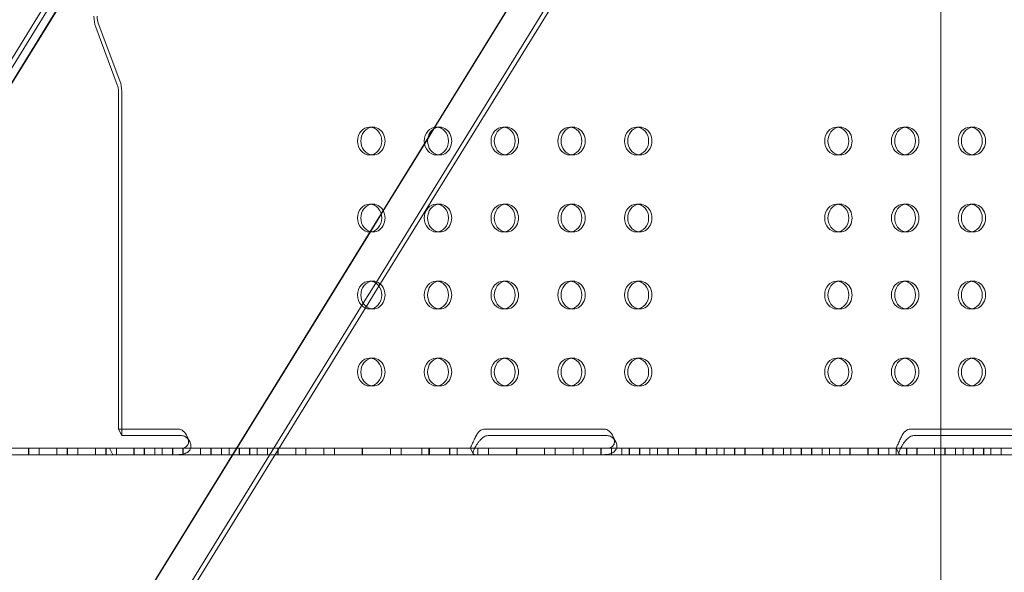
# Model space of a CAD drawing. Units: millimetres. Extents: x -5 to 212, y -5 to 302.
# Drawn here: x 139 to 143, y 193 to 195 of the extents above; entities that cross this region are included whole.
import ezdxf

# ---------------------------------------------------------------- set-up
doc = ezdxf.new("R2010")
doc.units = ezdxf.units.MM
for name, color, linetype in [('PH-8CA73', 7, 'Continuous'), ('PV-585', 7, 'Continuous'), ('PV-8CA73', 7, 'Continuous')]:
    doc.layers.add(name, color=color, linetype=linetype)
doc.styles.add('SEACAD_Arial', font='arial.ttf')
doc.dimstyles.new('UNE', dxfattribs={"dimtxt": 2.4, "dimasz": 2.4, "dimexe": 1.2, "dimexo": 0, "dimgap": 1.2, "dimtad": 1, "dimdec": 0, "dimlfac": 100, "dimrnd": 10, "dimtxsty": 'SEACAD_Arial', "dimblk1": '_SE_FILLED', "dimblk2": '_SE_FILLED', "dimsah": 1, "dimcen": 1.2, "dimadec": 1, "dimazin": 0, "dimtfac": 1, "dimtdec": 0, "dimtmove": 0, "dimatfit": 3, "dimfxl": 1, "dimtolj": 1, "dimarcsym": 0})

# ---------------------------------------------------------------- blocks, each defined once
blk = doc.blocks.new('_SE_FILLED')
at = {"color": 0}
blk.add_line((0, 0), (-1, 0), dxfattribs=at)
blk.add_solid([(0, 0), (-1, -0.1665), (-1, 0.1665), (0, 0)], dxfattribs=at)
blk = doc.blocks.new('*D96')
at = {"color": 0, "lineweight": -2}
for p, q in [((144.5172, 249.8674), (35.5146, 249.8674)), ((36.7146, 247.4674), (36.7146, 189.5474)), ((144.5172, 187.1474), (35.5146, 187.1474))]:
    blk.add_line(p, q, dxfattribs=at)
at = {"layer": 'Defpoints', "color": 0}
for p in [(144.5172, 249.8674), (36.7146, 187.1474), (144.5172, 187.1474)]:
    blk.add_point(p, dxfattribs=at)
at = {"color": 0, "lineweight": -2, "xscale": 2.4, "yscale": 2.4, "zscale": 2.4}
for p, rotation in [((36.7146, 249.8674), 90), ((36.7146, 187.1474), 270)]:
    blk.add_blockref('_SE_FILLED', p, dxfattribs=dict(at, rotation=rotation))
at = {"color": 0, "insert": (34.2894, 218.5074), "char_height": 2.4, "attachment_point": 5, "rotation": 90, "style": 'SEACAD_Arial'}
blk.add_mtext('\\A1;4795', dxfattribs=at)

msp = doc.modelspace()

# ---------------------------------------------------------------- linework, layer by layer
at = {"layer": 'PH-8CA73', "lineweight": 18, "extrusion": (0, 1, 0)}
for p, q in [((142.0557, 198.9205), (136.6886, 190.2171)), ((136.522, 190.0419), (141.8842, 198.7374)), ((141.9069, 198.7374), (136.6437, 190.2025)), ((136.607, 187.1705), (142.5417, 196.7945)), ((141.9673, 195.8599), (141.0104, 194.3082)), ((141.9383, 195.574), (140.7779, 193.6922)), ((140.7909, 193.6796), (141.9507, 195.5604)), ((139.7571, 194.4997), (139.6707, 194.73)), ((139.7643, 193.083), (139.7643, 194.4565)), ((140.7668, 194.3147), (140.7537, 194.3147)), ((141.0331, 194.3147), (141.02, 194.3147)), ((141.2994, 194.3147), (141.2863, 194.3147)), ((141.5657, 194.3147), (141.5526, 194.3147)), ((141.832, 194.3147), (141.8189, 194.3147)), ((142.6309, 194.3147), (142.6178, 194.3147)), ((142.8972, 194.3147), (142.8841, 194.3147)), ((143.1635, 194.3147), (143.1504, 194.3147)), ((140.9855, 194.2678), (140.8, 193.967)), ((140.7668, 194.2035), (140.7537, 194.2035)), ((141.0331, 194.2035), (141.02, 194.2035)), ((141.2994, 194.2035), (141.2863, 194.2035)), ((141.5657, 194.2035), (141.5526, 194.2035)), ((141.832, 194.2035), (141.8189, 194.2035)), ((142.6309, 194.2035), (142.6178, 194.2035)), ((142.8972, 194.2035), (142.8841, 194.2035)), ((143.1635, 194.2035), (143.1504, 194.2035)), ((140.7668, 194.0072), (140.7537, 194.0072)), ((141.0331, 194.0072), (141.02, 194.0072)), ((141.2994, 194.0072), (141.2863, 194.0072)), ((141.5657, 194.0072), (141.5526, 194.0072)), ((141.832, 194.0072), (141.8189, 194.0072)), ((142.6309, 194.0072), (142.6178, 194.0072)), ((142.8972, 194.0072), (142.8841, 194.0072)), ((143.1635, 194.0072), (143.1504, 194.0072)), ((140.757, 193.8972), (139.8001, 192.3455)), ((140.7668, 193.896), (140.7537, 193.896)), ((141.0331, 193.896), (141.02, 193.896)), ((141.2994, 193.896), (141.2863, 193.896)), ((141.5657, 193.896), (141.5526, 193.896)), ((141.832, 193.896), (141.8189, 193.896)), ((142.6309, 193.896), (142.6178, 193.896)), ((142.8972, 193.896), (142.8841, 193.896)), ((143.1635, 193.896), (143.1504, 193.896)), ((140.7668, 193.6998), (140.7537, 193.6998)), ((141.0331, 193.6998), (141.02, 193.6998)), ((141.2994, 193.6998), (141.2863, 193.6998)), ((141.5657, 193.6998), (141.5526, 193.6998)), ((141.832, 193.6998), (141.8189, 193.6998)), ((142.6309, 193.6998), (142.6178, 193.6998)), ((142.8972, 193.6998), (142.8841, 193.6998)), ((143.1635, 193.6998), (143.1504, 193.6998)), ((140.728, 193.6113), (139.5676, 191.7295)), ((139.5805, 191.7169), (140.7404, 193.5977)), ((140.7668, 193.5885), (140.7537, 193.5885)), ((141.0331, 193.5885), (141.02, 193.5885)), ((141.2994, 193.5885), (141.2863, 193.5885)), ((141.5657, 193.5885), (141.5526, 193.5885)), ((141.832, 193.5885), (141.8189, 193.5885)), ((142.6309, 193.5885), (142.6178, 193.5885)), ((142.8972, 193.5885), (142.8841, 193.5885)), ((143.1635, 193.5885), (143.1504, 193.5885)), ((140.7668, 193.3923), (140.7537, 193.3923)), ((141.0331, 193.3923), (141.02, 193.3923)), ((141.2994, 193.3923), (141.2863, 193.3923)), ((141.5657, 193.3923), (141.5526, 193.3923)), ((141.832, 193.3923), (141.8189, 193.3923)), ((142.6309, 193.3923), (142.6178, 193.3923)), ((142.8972, 193.3923), (142.8841, 193.3923)), ((143.1635, 193.3923), (143.1504, 193.3923)), ((140.7668, 193.2811), (140.7537, 193.2811)), ((141.0331, 193.2811), (141.02, 193.2811)), ((141.2994, 193.2811), (141.2863, 193.2811)), ((141.5657, 193.2811), (141.5526, 193.2811)), ((141.832, 193.2811), (141.8189, 193.2811)), ((142.6309, 193.2811), (142.6178, 193.2811)), ((142.8972, 193.2811), (142.8841, 193.2811)), ((143.1635, 193.2811), (143.1504, 193.2811)), ((140.036, 193.0585), (140.0243, 193.0819)), ((141.7357, 193.0585), (141.724, 193.0819)), ((139.3928, 193.0063), (139.3928, 193.0324)), ((139.3941, 193.0063), (139.3941, 193.0324)), ((139.4353, 193.0063), (139.4353, 193.0324)), ((139.5053, 193.0063), (139.5053, 193.0324)), ((139.5465, 193.0063), (139.5465, 193.0324)), ((139.5478, 193.0063), (139.5478, 193.0324)), ((139.589, 193.0063), (139.589, 193.0324)), ((139.6591, 193.0063), (139.6591, 193.0324)), ((139.7002, 193.0063), (139.7002, 193.0324)), ((139.7016, 193.0063), (139.7016, 193.0324)), ((139.7155, 193.0324), (139.7286, 193.0063)), ((139.7428, 193.0063), (139.7428, 193.0324)), ((139.8128, 193.0063), (139.8128, 193.0324)), ((139.8141, 193.0063), (139.8141, 193.0324)), ((139.854, 193.0063), (139.854, 193.0324)), ((139.8553, 193.0063), (139.8553, 193.0324)), ((139.8965, 193.0063), (139.8965, 193.0324)), ((139.9253, 193.0063), (139.9253, 193.0324)), ((139.9665, 193.0063), (139.9665, 193.0324)), ((139.9679, 193.0063), (139.9679, 193.0324)), ((140.0077, 193.0063), (140.0077, 193.0324)), ((140.0091, 193.0063), (140.0091, 193.0324)), ((140.0791, 193.0063), (140.0791, 193.0324)), ((140.1203, 193.0063), (140.1203, 193.0324)), ((140.1216, 193.0063), (140.1216, 193.0324)), ((140.1628, 193.0063), (140.1628, 193.0324)), ((140.193, 193.0063), (140.193, 193.0324)), ((140.2328, 193.0063), (140.2328, 193.0324)), ((140.2342, 193.0063), (140.2342, 193.0324)), ((140.274, 193.0063), (140.274, 193.0324)), ((140.2754, 193.0063), (140.2754, 193.0324)), ((140.3042, 193.0063), (140.3042, 193.0324)), ((140.3454, 193.0063), (140.3454, 193.0324)), ((140.3866, 193.0063), (140.3866, 193.0324)), ((140.3879, 193.0063), (140.3879, 193.0324)), ((140.4593, 193.0063), (140.4593, 193.0324)), ((140.4991, 193.0063), (140.4991, 193.0324)), ((140.5705, 193.0063), (140.5705, 193.0324)), ((140.613, 193.0063), (140.613, 193.0324)), ((140.7242, 193.0063), (140.7242, 193.0324)), ((140.7256, 193.0063), (140.7256, 193.0324)), ((140.8368, 193.0063), (140.8368, 193.0324)), ((140.8793, 193.0063), (140.8793, 193.0324)), ((140.9617, 193.0063), (140.9617, 193.0324)), ((140.9905, 193.0063), (140.9905, 193.0324)), ((140.9919, 193.0063), (140.9919, 193.0324)), ((141.0729, 193.0063), (141.0729, 193.0324)), ((141.0742, 193.0063), (141.0742, 193.0324)), ((141.1031, 193.0063), (141.1031, 193.0324)), ((141.1669, 193.0103), (141.1558, 193.0325)), ((141.1855, 193.0063), (141.1855, 193.0324)), ((141.228, 193.0063), (141.228, 193.0324)), ((141.3392, 193.0063), (141.3392, 193.0324)), ((141.3405, 193.0063), (141.3405, 193.0324)), ((141.4518, 193.0063), (141.4518, 193.0324)), ((141.4943, 193.0063), (141.4943, 193.0324)), ((141.5656, 193.0063), (141.5656, 193.0324)), ((141.6055, 193.0063), (141.6055, 193.0324)), ((141.6769, 193.0063), (141.6769, 193.0324)), ((141.6782, 193.0063), (141.6782, 193.0324)), ((141.7194, 193.0063), (141.7194, 193.0324)), ((141.7606, 193.0063), (141.7606, 193.0324)), ((141.7894, 193.0063), (141.7894, 193.0324)), ((141.7907, 193.0063), (141.7907, 193.0324)), ((141.8306, 193.0063), (141.8306, 193.0324)), ((141.8319, 193.0063), (141.8319, 193.0324)), ((141.8718, 193.0063), (141.8718, 193.0324)), ((141.902, 193.0063), (141.902, 193.0324)), ((141.9431, 193.0063), (141.9431, 193.0324)), ((141.9445, 193.0063), (141.9445, 193.0324)), ((141.9857, 193.0063), (141.9857, 193.0324)), ((142.0557, 193.0063), (142.0557, 193.0324)), ((142.057, 193.0063), (142.057, 193.0324)), ((142.0969, 193.0063), (142.0969, 193.0324)), ((142.0982, 193.0063), (142.0982, 193.0324)), ((142.1394, 193.0063), (142.1394, 193.0324)), ((142.1682, 193.0063), (142.1682, 193.0324)), ((142.2094, 193.0063), (142.2094, 193.0324)), ((142.2108, 193.0063), (142.2108, 193.0324)), ((142.2506, 193.0063), (142.2506, 193.0324)), ((142.252, 193.0063), (142.252, 193.0324)), ((142.322, 193.0063), (142.322, 193.0324)), ((142.3233, 193.0063), (142.3233, 193.0324)), ((142.3632, 193.0063), (142.3632, 193.0324)), ((142.3645, 193.0063), (142.3645, 193.0324)), ((142.4057, 193.0063), (142.4057, 193.0324)), ((142.4345, 193.0063), (142.4345, 193.0324)), ((142.4757, 193.0063), (142.4757, 193.0324)), ((142.4771, 193.0063), (142.4771, 193.0324)), ((142.5169, 193.0063), (142.5169, 193.0324)), ((142.5183, 193.0063), (142.5183, 193.0324)), ((142.5595, 193.0063), (142.5595, 193.0324)), ((142.5883, 193.0063), (142.5883, 193.0324)), ((142.6295, 193.0063), (142.6295, 193.0324)), ((142.6308, 193.0063), (142.6308, 193.0324)), ((142.6707, 193.0063), (142.6707, 193.0324)), ((142.672, 193.0063), (142.672, 193.0324)), ((142.742, 193.0063), (142.742, 193.0324)), ((142.7434, 193.0063), (142.7434, 193.0324)), ((142.7832, 193.0063), (142.7832, 193.0324)), ((142.7846, 193.0063), (142.7846, 193.0324)), ((142.8257, 193.0063), (142.8257, 193.0324)), ((142.8546, 193.0063), (142.8546, 193.0324)), ((142.8666, 193.0103), (142.8555, 193.0325)), ((142.8958, 193.0063), (142.8958, 193.0324)), ((142.8971, 193.0063), (142.8971, 193.0324)), ((142.937, 193.0063), (142.937, 193.0324)), ((142.9383, 193.0063), (142.9383, 193.0324)), ((143.0083, 193.0063), (143.0083, 193.0324)), ((143.0495, 193.0063), (143.0495, 193.0324)), ((143.0508, 193.0063), (143.0508, 193.0324)), ((143.092, 193.0063), (143.092, 193.0324)), ((143.1222, 193.0063), (143.1222, 193.0324)), ((143.1621, 193.0063), (143.1621, 193.0324)), ((143.1634, 193.0063), (143.1634, 193.0324)), ((143.2033, 193.0063), (143.2033, 193.0324)), ((143.2046, 193.0063), (143.2046, 193.0324)), ((143.2334, 193.0063), (143.2334, 193.0324)), ((143.2746, 193.0063), (143.2746, 193.0324)), ((145.2777, 193.0063), (138.4787, 193.0063)), ((139.7286, 193.0063), (139.9666, 193.0063)), ((141.1904, 193.0063), (141.6663, 193.0063)), ((142.8902, 193.0063), (143.3661, 193.0063))]:
    msp.add_line(p, q, dxfattribs=at)
at = {"layer": 'PH-8CA73', "lineweight": 18}
for centre, major_axis, ratio, start_param, end_param in [((139.6891, 194.7574), (0, 0.0458), 0.5, 1.570796, 2.214297), ((139.7283, 194.4565), (0, 0.072), 0.5, 4.712389, 5.35589), ((140.7668, 194.2591), (0, 0.0556), 0.866025, 3.005324, 6.419454), ((141.0331, 194.2591), (0, 0.0556), 0.866025, 3.005324, 6.419454), ((141.2994, 194.2591), (0, 0.0556), 0.866025, 3.005324, 6.419454), ((141.5657, 194.2591), (0, 0.0556), 0.866025, 3.005324, 6.419454), ((141.832, 194.2591), (0, 0.0556), 0.866025, 3.005324, 6.419454), ((142.6309, 194.2591), (0, 0.0556), 0.866025, 3.005324, 6.419454), ((142.8972, 194.2591), (0, 0.0556), 0.866025, 3.005324, 6.419454), ((143.1635, 194.2591), (0, 0.0556), 0.866025, 3.005324, 6.419454), ((140.7668, 193.9516), (0, 0.0556), 0.866025, 3.005324, 6.419454), ((141.0331, 193.9516), (0, 0.0556), 0.866025, 3.005324, 6.419454), ((141.2994, 193.9516), (0, 0.0556), 0.866025, 3.005324, 6.419454), ((141.5657, 193.9516), (0, 0.0556), 0.866025, 3.005324, 6.419454), ((141.832, 193.9516), (0, 0.0556), 0.866025, 3.005324, 6.419454), ((142.6309, 193.9516), (0, 0.0556), 0.866025, 3.005324, 6.419454), ((142.8972, 193.9516), (0, 0.0556), 0.866025, 3.005324, 6.419454), ((143.1635, 193.9516), (0, 0.0556), 0.866025, 3.005324, 6.419454), ((140.7668, 193.6442), (0, 0.0556), 0.866025, 3.005324, 6.419454), ((141.0331, 193.6442), (0, 0.0556), 0.866025, 3.005324, 6.419454), ((141.2994, 193.6442), (0, 0.0556), 0.866025, 3.005324, 6.419454), ((141.5657, 193.6442), (0, 0.0556), 0.866025, 3.005324, 6.419454), ((141.832, 193.6442), (0, 0.0556), 0.866025, 3.005324, 6.419454), ((142.6309, 193.6442), (0, 0.0556), 0.866025, 3.005324, 6.419454), ((142.8972, 193.6442), (0, 0.0556), 0.866025, 3.005324, 6.419454), ((143.1635, 193.6442), (0, 0.0556), 0.866025, 3.005324, 6.419454), ((140.7668, 193.3367), (0, 0.0556), 0.866025, 3.005324, 6.419454), ((141.0331, 193.3367), (0, 0.0556), 0.866025, 3.005324, 6.419454), ((141.2994, 193.3367), (0, 0.0556), 0.866025, 3.005324, 6.419454), ((141.5657, 193.3367), (0, 0.0556), 0.866025, 3.005324, 6.419454), ((141.832, 193.3367), (0, 0.0556), 0.866025, 3.005324, 6.419454), ((142.6309, 193.3367), (0, 0.0556), 0.866025, 3.005324, 6.419454), ((142.8972, 193.3367), (0, 0.0556), 0.866025, 3.005324, 6.419454), ((143.1635, 193.3367), (0, 0.0556), 0.866025, 3.005324, 6.419454), ((139.7283, 193.0782), (0, 0.072), 0.5, 3.141593, 3.150187)]:
    msp.add_ellipse(centre, major_axis=major_axis, ratio=ratio, start_param=start_param, end_param=end_param, dxfattribs=at)
for points, knots in [([(139.9666, 193.0063), (139.9696, 193.0063), (139.9729, 193.0063), (139.9798, 193.0063), (139.9834, 193.0064), (139.9907, 193.0067), (139.9944, 193.0069), (140.0015, 193.0077), (140.005, 193.0083), (140.0114, 193.0097), (140.0146, 193.0106), (140.0206, 193.0129), (140.0235, 193.0144), (140.0287, 193.0177), (140.0311, 193.0196), (140.035, 193.0239), (140.0365, 193.0262), (140.0389, 193.0312), (140.0397, 193.034), (140.0405, 193.0397), (140.0405, 193.0427), (140.0397, 193.0487), (140.0388, 193.0518), (140.0365, 193.0576), (140.0351, 193.0604), (140.0323, 193.0649), (140.0309, 193.0667), (140.0294, 193.0684)], [12.701434, 12.701434, 12.701434, 12.701434, 13.498047, 13.498047, 14.29466, 14.29466, 15.091273, 15.091273, 15.887886, 15.887886, 16.667516, 16.667516, 17.447145, 17.447145, 18.226774, 18.226774, 19.006404, 19.006404, 19.800458, 19.800458, 20.594512, 20.594512, 21.388567, 21.388567, 22.182621, 22.182621, 22.746384, 22.746384, 22.746384, 22.746384]), ([(141.6663, 193.0063), (141.6693, 193.0063), (141.6726, 193.0063), (141.6795, 193.0063), (141.6832, 193.0064), (141.6905, 193.0067), (141.6941, 193.0069), (141.7013, 193.0077), (141.7047, 193.0083), (141.7111, 193.0097), (141.7143, 193.0106), (141.7204, 193.0129), (141.7233, 193.0144), (141.7285, 193.0177), (141.7308, 193.0196), (141.7347, 193.0239), (141.7363, 193.0262), (141.7386, 193.0312), (141.7395, 193.034), (141.7403, 193.0397), (141.7402, 193.0427), (141.7394, 193.0487), (141.7386, 193.0518), (141.7363, 193.0576), (141.7348, 193.0604), (141.732, 193.0649), (141.7307, 193.0667), (141.7292, 193.0684)], [12.701434, 12.701434, 12.701434, 12.701434, 13.498047, 13.498047, 14.29466, 14.29466, 15.091273, 15.091273, 15.887886, 15.887886, 16.667516, 16.667516, 17.447145, 17.447145, 18.226774, 18.226774, 19.006404, 19.006404, 19.800458, 19.800458, 20.594512, 20.594512, 21.388567, 21.388567, 22.182621, 22.182621, 22.746384, 22.746384, 22.746384, 22.746384]), ([(141.1727, 193.0324), (141.1721, 193.0312), (141.1714, 193.0299), (141.1697, 193.0262), (141.1687, 193.0239), (141.1672, 193.0196), (141.1667, 193.0177), (141.1661, 193.0144), (141.1661, 193.0129), (141.1666, 193.0106), (141.1671, 193.0097), (141.1685, 193.0083), (141.1695, 193.0077), (141.1721, 193.0069), (141.1736, 193.0067), (141.1774, 193.0064), (141.1796, 193.0063), (141.1846, 193.0063), (141.1874, 193.0063), (141.1904, 193.0063)], [6.018093, 6.018093, 6.018093, 6.018093, 6.396463, 6.396463, 7.176093, 7.176093, 7.955722, 7.955722, 8.735351, 8.735351, 9.514981, 9.514981, 10.311594, 10.311594, 11.108207, 11.108207, 11.90482, 11.90482, 12.701434, 12.701434, 12.701434, 12.701434]), ([(142.8725, 193.0324), (142.8718, 193.0312), (142.8712, 193.0299), (142.8694, 193.0262), (142.8685, 193.0239), (142.8669, 193.0196), (142.8664, 193.0177), (142.8659, 193.0144), (142.8659, 193.0129), (142.8664, 193.0106), (142.8669, 193.0097), (142.8683, 193.0083), (142.8693, 193.0077), (142.8718, 193.0069), (142.8734, 193.0067), (142.8772, 193.0064), (142.8794, 193.0063), (142.8843, 193.0063), (142.8871, 193.0063), (142.8902, 193.0063)], [6.018093, 6.018093, 6.018093, 6.018093, 6.396463, 6.396463, 7.176093, 7.176093, 7.955722, 7.955722, 8.735351, 8.735351, 9.514981, 9.514981, 10.311594, 10.311594, 11.108207, 11.108207, 11.90482, 11.90482, 12.701434, 12.701434, 12.701434, 12.701434])]:
    msp.add_open_spline(points, degree=3, knots=knots, dxfattribs=at)
at = {"layer": 'PV-585', "lineweight": 18, "extrusion": (0, 1, 0)}
msp.add_line((143.0328, 198.8168), (143.0328, 187.2495), dxfattribs=at)
at = {"layer": 'PV-8CA73', "lineweight": 18, "extrusion": (0, 1, 0)}
for p, q in [((142.0737, 198.9467), (136.0221, 189.1332)), ((139.6603, 194.7143), (139.7466, 194.484)), ((139.7512, 194.4565), (139.7512, 193.1091)), ((141.0104, 194.3082), (140.9855, 194.2678)), ((140.8, 193.967), (140.757, 193.8972)), ((140.7779, 193.6922), (140.728, 193.6113)), ((140.7404, 193.5977), (140.7909, 193.6796)), ((139.7643, 193.083), (139.7512, 193.1091)), ((139.7512, 193.1091), (139.9892, 193.1091)), ((141.213, 193.1091), (141.6889, 193.1091)), ((142.9127, 193.1091), (143.3887, 193.1091)), ((140.0023, 193.083), (139.7643, 193.083)), ((141.702, 193.083), (141.2261, 193.083)), ((143.4018, 193.083), (142.9258, 193.083)), ((145.2256, 193.0324), (138.4787, 193.0324))]:
    msp.add_line(p, q, dxfattribs=at)
at = {"layer": 'PV-8CA73', "lineweight": 18}
for centre, major_axis, ratio, start_param, end_param in [((139.6891, 194.7574), (0, -0.072), 0.5, 4.712389, 5.35589), ((139.7283, 194.4565), (0, -0.0458), 0.5, 1.570796, 2.214297), ((140.7668, 194.2591), (0, 0.0556), 0.866025, 0.136268, 1.570796), ((141.0331, 194.2591), (0, 0.0556), 0.866025, 0.136268, 1.570796), ((141.2994, 194.2591), (0, 0.0556), 0.866025, 0.136268, 1.570796), ((141.5657, 194.2591), (0, 0.0556), 0.866025, 0.136268, 1.570796), ((141.832, 194.2591), (0, 0.0556), 0.866025, 0.136268, 1.570796), ((142.6309, 194.2591), (0, 0.0556), 0.866025, 0.136268, 1.570796), ((142.8972, 194.2591), (0, 0.0556), 0.866025, 0.136268, 1.570796), ((143.1635, 194.2591), (0, 0.0556), 0.866025, 0.136268, 1.570796), ((140.7668, 194.2591), (0, 0.0556), 0.866025, 1.570796, 3.005324), ((141.0331, 194.2591), (0, 0.0556), 0.866025, 1.570796, 3.005324), ((141.2994, 194.2591), (0, 0.0556), 0.866025, 1.570796, 3.005324), ((141.5657, 194.2591), (0, 0.0556), 0.866025, 1.570796, 3.005324), ((141.832, 194.2591), (0, 0.0556), 0.866025, 1.570796, 3.005324), ((142.6309, 194.2591), (0, 0.0556), 0.866025, 1.570796, 3.005324), ((142.8972, 194.2591), (0, 0.0556), 0.866025, 1.570796, 3.005324), ((143.1635, 194.2591), (0, 0.0556), 0.866025, 1.570796, 3.005324), ((140.7668, 193.9516), (0, 0.0556), 0.866025, 0.136268, 1.570796), ((141.0331, 193.9516), (0, 0.0556), 0.866025, 0.136268, 1.570796), ((141.2994, 193.9516), (0, 0.0556), 0.866025, 0.136268, 1.570796), ((141.5657, 193.9516), (0, 0.0556), 0.866025, 0.136268, 1.570796), ((141.832, 193.9516), (0, 0.0556), 0.866025, 0.136268, 1.570796), ((142.6309, 193.9516), (0, 0.0556), 0.866025, 0.136268, 1.570796), ((142.8972, 193.9516), (0, 0.0556), 0.866025, 0.136268, 1.570796), ((143.1635, 193.9516), (0, 0.0556), 0.866025, 0.136268, 1.570796), ((140.7668, 193.9516), (0, 0.0556), 0.866025, 1.570796, 3.005324), ((141.0331, 193.9516), (0, 0.0556), 0.866025, 1.570796, 3.005324), ((141.2994, 193.9516), (0, 0.0556), 0.866025, 1.570796, 3.005324), ((141.5657, 193.9516), (0, 0.0556), 0.866025, 1.570796, 3.005324), ((141.832, 193.9516), (0, 0.0556), 0.866025, 1.570796, 3.005324), ((142.6309, 193.9516), (0, 0.0556), 0.866025, 1.570796, 3.005324), ((142.8972, 193.9516), (0, 0.0556), 0.866025, 1.570796, 3.005324), ((143.1635, 193.9516), (0, 0.0556), 0.866025, 1.570796, 3.005324), ((140.7668, 193.6442), (0, 0.0556), 0.866025, 0.136268, 1.570796), ((141.0331, 193.6442), (0, 0.0556), 0.866025, 0.136268, 1.570796), ((141.2994, 193.6442), (0, 0.0556), 0.866025, 0.136268, 1.570796), ((141.5657, 193.6442), (0, 0.0556), 0.866025, 0.136268, 1.570796), ((141.832, 193.6442), (0, 0.0556), 0.866025, 0.136268, 1.570796), ((142.6309, 193.6442), (0, 0.0556), 0.866025, 0.136268, 1.570796), ((142.8972, 193.6442), (0, 0.0556), 0.866025, 0.136268, 1.570796), ((143.1635, 193.6442), (0, 0.0556), 0.866025, 0.136268, 1.570796), ((140.7668, 193.6442), (0, 0.0556), 0.866025, 1.570796, 3.005324), ((141.0331, 193.6442), (0, 0.0556), 0.866025, 1.570796, 3.005324), ((141.2994, 193.6442), (0, 0.0556), 0.866025, 1.570796, 3.005324), ((141.5657, 193.6442), (0, 0.0556), 0.866025, 1.570796, 3.005324), ((141.832, 193.6442), (0, 0.0556), 0.866025, 1.570796, 3.005324), ((142.6309, 193.6442), (0, 0.0556), 0.866025, 1.570796, 3.005324), ((142.8972, 193.6442), (0, 0.0556), 0.866025, 1.570796, 3.005324), ((143.1635, 193.6442), (0, 0.0556), 0.866025, 1.570796, 3.005324), ((140.7668, 193.3367), (0, 0.0556), 0.866025, 0.136268, 1.570796), ((141.0331, 193.3367), (0, 0.0556), 0.866025, 0.136268, 1.570796), ((141.2994, 193.3367), (0, 0.0556), 0.866025, 0.136268, 1.570796), ((141.5657, 193.3367), (0, 0.0556), 0.866025, 0.136268, 1.570796), ((141.832, 193.3367), (0, 0.0556), 0.866025, 0.136268, 1.570796), ((142.6309, 193.3367), (0, 0.0556), 0.866025, 0.136268, 1.570796), ((142.8972, 193.3367), (0, 0.0556), 0.866025, 0.136268, 1.570796), ((143.1635, 193.3367), (0, 0.0556), 0.866025, 0.136268, 1.570796), ((140.7668, 193.3367), (0, 0.0556), 0.866025, 1.570796, 3.005324), ((141.0331, 193.3367), (0, 0.0556), 0.866025, 1.570796, 3.005324), ((141.2994, 193.3367), (0, 0.0556), 0.866025, 1.570796, 3.005324), ((141.5657, 193.3367), (0, 0.0556), 0.866025, 1.570796, 3.005324), ((141.832, 193.3367), (0, 0.0556), 0.866025, 1.570796, 3.005324), ((142.6309, 193.3367), (0, 0.0556), 0.866025, 1.570796, 3.005324), ((142.8972, 193.3367), (0, 0.0556), 0.866025, 1.570796, 3.005324), ((143.1635, 193.3367), (0, 0.0556), 0.866025, 1.570796, 3.005324), ((139.9892, 193.0351), (0, -0.074), 0.612372, 2.192718, 3.141593), ((141.213, 193.0351), (0, 0.074), 0.612372, 0, 0.948875), ((141.6889, 193.0351), (0, -0.074), 0.612372, 2.192718, 3.141593), ((142.9127, 193.0351), (0, 0.074), 0.612372, 0, 0.948875), ((140.0023, 193.0089), (0, -0.074), 0.612372, 2.782316, 3.141593), ((141.2261, 193.0089), (0, 0.074), 0.612372, 0, 0.359276), ((141.702, 193.0089), (0, -0.074), 0.612372, 2.782316, 3.141593), ((142.9258, 193.0089), (0, 0.074), 0.612372, 0, 0.359276)]:
    msp.add_ellipse(centre, major_axis=major_axis, ratio=ratio, start_param=start_param, end_param=end_param, dxfattribs=at)
for centre in [(140.7537, 194.2591), (141.02, 194.2591), (141.2863, 194.2591), (141.5526, 194.2591), (141.8189, 194.2591), (142.6178, 194.2591), (142.8841, 194.2591), (143.1504, 194.2591), (140.7537, 193.9516), (141.02, 193.9516), (141.2863, 193.9516), (141.5526, 193.9516), (141.8189, 193.9516), (142.6178, 193.9516), (142.8841, 193.9516), (143.1504, 193.9516), (140.7537, 193.6442), (141.02, 193.6442), (141.2863, 193.6442), (141.5526, 193.6442), (141.8189, 193.6442), (142.6178, 193.6442), (142.8841, 193.6442), (143.1504, 193.6442), (140.7537, 193.3367), (141.02, 193.3367), (141.2863, 193.3367), (141.5526, 193.3367), (141.8189, 193.3367), (142.6178, 193.3367), (142.8841, 193.3367), (143.1504, 193.3367)]:
    msp.add_ellipse(centre, major_axis=(0, -0.0556), ratio=0.866025, dxfattribs=at)
for points, knots in [([(140.026, 193.0782), (140.0272, 193.0755), (140.0283, 193.0727), (140.0299, 193.0669), (140.0304, 193.064), (140.0309, 193.0583), (140.0308, 193.0556), (140.0298, 193.0504), (140.0289, 193.048), (140.0266, 193.0437), (140.025, 193.0417), (140.0212, 193.0382), (140.019, 193.0368), (140.0142, 193.0345), (140.0115, 193.0337), (140.0061, 193.0327), (140.0033, 193.0324), (140.0005, 193.0324)], [14.572619, 14.572619, 14.572619, 14.572619, 15.269627, 15.269627, 15.966634, 15.966634, 16.663642, 16.663642, 17.360649, 17.360649, 18.074194, 18.074194, 18.787739, 18.787739, 19.501284, 19.501284, 20.214829, 20.214829, 20.214829, 20.214829]), ([(140.0294, 193.0684), (140.0288, 193.0692), (140.0281, 193.0699), (140.0252, 193.073), (140.0226, 193.0753), (140.0194, 193.0775), (140.0188, 193.0779), (140.0182, 193.0782)], [22.746384, 22.746384, 22.746384, 22.746384, 22.987682, 22.987682, 23.792744, 23.792744, 23.959942, 23.959942, 23.959942, 23.959942]), ([(141.1558, 193.0324), (141.1558, 193.0324), (141.1558, 193.0327), (141.156, 193.0337), (141.1563, 193.0345), (141.1571, 193.0368), (141.1577, 193.0382), (141.1591, 193.0417), (141.16, 193.0437), (141.162, 193.048), (141.1631, 193.0504), (141.1655, 193.0556), (141.1669, 193.0583), (141.1696, 193.064), (141.171, 193.0669), (141.1737, 193.0727), (141.175, 193.0755), (141.1762, 193.0782)], [3.095993, 3.095993, 3.095993, 3.095993, 3.809538, 3.809538, 4.523083, 4.523083, 5.236628, 5.236628, 5.950172, 5.950172, 6.64718, 6.64718, 7.344188, 7.344188, 8.041195, 8.041195, 8.738203, 8.738203, 8.738203, 8.738203]), ([(141.2101, 193.0782), (141.2096, 193.0779), (141.209, 193.0775), (141.2057, 193.0753), (141.203, 193.073), (141.1979, 193.0682), (141.1955, 193.0657), (141.1911, 193.0604), (141.1888, 193.0576), (141.1845, 193.0518), (141.1825, 193.0487), (141.1786, 193.0427), (141.1767, 193.0397), (141.1743, 193.0353), (141.1735, 193.0339), (141.1727, 193.0324)], [1.442925, 1.442925, 1.442925, 1.442925, 1.610123, 1.610123, 2.415185, 2.415185, 3.220246, 3.220246, 4.0143, 4.0143, 4.808355, 4.808355, 5.602409, 5.602409, 6.018093, 6.018093, 6.018093, 6.018093]), ([(141.7258, 193.0782), (141.727, 193.0755), (141.728, 193.0727), (141.7296, 193.0669), (141.7302, 193.064), (141.7306, 193.0583), (141.7305, 193.0556), (141.7295, 193.0504), (141.7287, 193.048), (141.7263, 193.0437), (141.7247, 193.0417), (141.721, 193.0382), (141.7188, 193.0368), (141.7139, 193.0345), (141.7113, 193.0337), (141.7058, 193.0327), (141.703, 193.0324), (141.7003, 193.0324)], [14.572619, 14.572619, 14.572619, 14.572619, 15.269627, 15.269627, 15.966634, 15.966634, 16.663642, 16.663642, 17.360649, 17.360649, 18.074194, 18.074194, 18.787739, 18.787739, 19.501284, 19.501284, 20.214829, 20.214829, 20.214829, 20.214829]), ([(141.7292, 193.0684), (141.7286, 193.0692), (141.7279, 193.0699), (141.7249, 193.073), (141.7224, 193.0753), (141.7191, 193.0775), (141.7185, 193.0779), (141.7179, 193.0782)], [22.746384, 22.746384, 22.746384, 22.746384, 22.987682, 22.987682, 23.792744, 23.792744, 23.959942, 23.959942, 23.959942, 23.959942]), ([(142.8556, 193.0324), (142.8555, 193.0324), (142.8555, 193.0327), (142.8557, 193.0337), (142.856, 193.0345), (142.8568, 193.0368), (142.8574, 193.0382), (142.8589, 193.0417), (142.8597, 193.0437), (142.8617, 193.048), (142.8628, 193.0504), (142.8653, 193.0556), (142.8666, 193.0583), (142.8693, 193.064), (142.8707, 193.0669), (142.8734, 193.0727), (142.8747, 193.0755), (142.8759, 193.0782)], [3.095993, 3.095993, 3.095993, 3.095993, 3.809538, 3.809538, 4.523083, 4.523083, 5.236628, 5.236628, 5.950172, 5.950172, 6.64718, 6.64718, 7.344188, 7.344188, 8.041195, 8.041195, 8.738203, 8.738203, 8.738203, 8.738203]), ([(142.9099, 193.0782), (142.9093, 193.0779), (142.9087, 193.0775), (142.9054, 193.0753), (142.9027, 193.073), (142.8977, 193.0682), (142.8953, 193.0657), (142.8908, 193.0604), (142.8886, 193.0576), (142.8843, 193.0518), (142.8822, 193.0487), (142.8783, 193.0427), (142.8765, 193.0397), (142.874, 193.0353), (142.8732, 193.0339), (142.8725, 193.0324)], [1.442925, 1.442925, 1.442925, 1.442925, 1.610123, 1.610123, 2.415185, 2.415185, 3.220246, 3.220246, 4.0143, 4.0143, 4.808355, 4.808355, 5.602409, 5.602409, 6.018093, 6.018093, 6.018093, 6.018093])]:
    msp.add_open_spline(points, degree=3, knots=knots, dxfattribs=at)

# ---------------------------------------------------------------- dimensions: what is measured, and where the dimension line sits
dim = msp.add_linear_dim(base=(36.7146, 187.1474), p1=(144.5172, 249.8674), p2=(144.5172, 187.1474), angle=90, text='4795', dimstyle='UNE')
dim.commit()
dim.dimension.update_dxf_attribs({"geometry": '*D96', "text_midpoint": (34.2894, 218.5074)})

doc.saveas('drawing.dxf')
